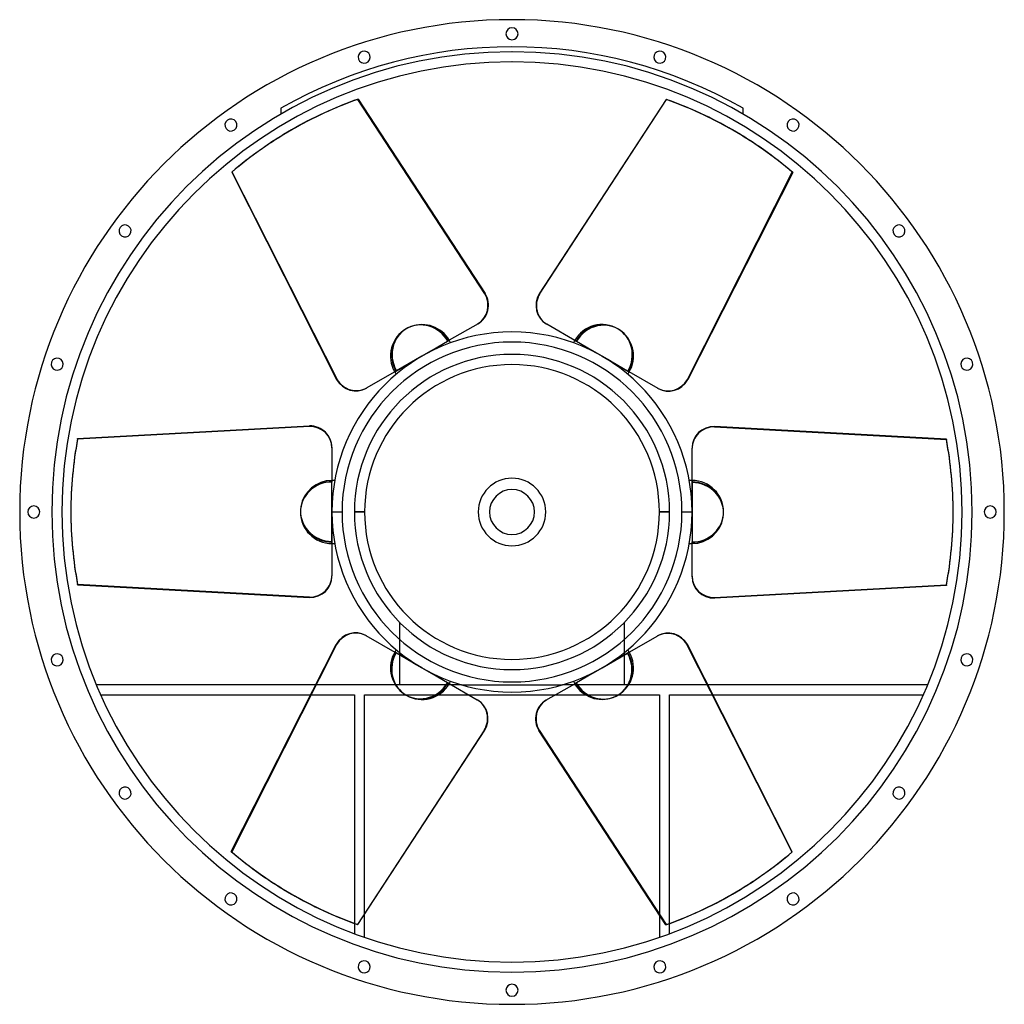
# Model space of a CAD drawing. Units: millimetres. Extents: x -612 to 612, y -612 to 612.
import ezdxf

# ---------------------------------------------------------------- set-up
doc = ezdxf.new("R2010")
doc.units = ezdxf.units.MM
doc.layers.add('MAIN-1', color=7, linetype='Continuous')
doc.layers.add('MAIN-2', color=7, linetype='Continuous')

msp = doc.modelspace()

# ---------------------------------------------------------------- linework, layer by layer
at = {"layer": 'MAIN-1'}
for p, q in [((-191.2, 513.7), (-33.2, 271.8)), ((191.7, 513.4), (33.8, 271.5)), ((34.3, 271.2), (192.3, 513.1)), ((191.7, 513.4), (192.3, 513.1)), ((-273.9, 475.6), (-274.4, 475.3)), ((274.9, 475), (274.4, 475.3)), ((-348.7, 422.7), (-348.2, 423)), ((-348.7, 422.7), (-218.2, 165)), ((-217.7, 165.3), (-348.2, 423)), ((349.3, 422.4), (218.8, 164.7)), ((33.8, 271.5), (34.3, 271.2)), ((-42.3, 234.2), (-78.1, 213.6)), ((42.8, 233.9), (43.3, 233.6)), ((80.3, 212.3), (43.3, 233.6)), ((-101.5, 200), (-78.1, 213.6)), ((78.1, 213.6), (79.7, 212.6)), ((112, 194), (80.3, 212.3)), ((-101.5, 200), (-112, 194)), ((-112, 194), (-143.7, 175.7)), ((122.5, 187.9), (112, 194)), ((122.5, 187.9), (145.9, 174.4)), ((-143.7, 175.7), (-180.7, 154.4)), ((-145.9, 174.4), (-144.3, 175.3)), ((181.7, 153.7), (145.9, 174.4)), ((-218.2, 165), (-217.7, 165.3)), ((-181.2, 154), (-180.7, 154.4)), ((-540.5, 91.3), (-252, 107.1)), ((252, 106.5), (252, 105.9)), ((540.5, 90.6), (252, 106.5)), ((252, 105.9), (540.5, 90)), ((540.5, 90.6), (540.5, 90)), ((-224, 80.5), (-224, 39.2)), ((224, 79.9), (224, 79.3)), ((224, 36.6), (224, 79.3)), ((-224, 12.1), (-224, 39.2)), ((224, 39.2), (224, 37.3)), ((224, 0), (224, 36.6)), ((-548.8, 0.6), (-548.8, 0)), ((-224, 12.1), (-224, 0)), ((-224, 0), (-211.4, 0)), ((-224, 0), (-224, -36.6)), ((548.8, -0.6), (548.8, 0)), ((211.4, 0), (224, 0)), ((224, -12.1), (224, 0)), ((224, -12.1), (224, -39.2)), ((-224, -36.6), (-224, -79.3)), ((-224, -39.2), (-224, -37.3)), ((224, -80.5), (224, -39.2)), ((-224, -79.9), (-224, -79.3)), ((-252, -105.9), (-540.5, -90)), ((-540.5, -90.6), (-540.5, -90)), ((-540.5, -90.6), (-252, -106.5)), ((540.5, -91.3), (252, -107.1)), ((-252, -106.5), (-252, -105.9)), ((-181.7, -153.7), (-145.9, -174.4)), ((143.7, -175.7), (180.7, -154.4)), ((181.2, -154), (180.7, -154.4)), ((-349.3, -422.4), (-218.8, -164.7)), ((218.2, -165), (217.7, -165.3)), ((217.7, -165.3), (348.2, -423)), ((348.7, -422.7), (218.2, -165)), ((-122.5, -187.9), (-145.9, -174.4)), ((112, -194), (143.7, -175.7)), ((145.9, -174.4), (144.3, -175.3)), ((-122.5, -187.9), (-112, -194)), ((-112, -194), (-80.3, -212.3)), ((101.5, -200), (112, -194)), ((101.5, -200), (78.1, -213.6)), ((-244.3, -215), (-517.1, -215)), ((-80.3, -212.3), (-43.3, -233.6)), ((-78.1, -213.6), (-79.7, -212.6)), ((-62.9, -215), (-75.6, -215)), ((42.3, -234.2), (78.1, -213.6)), ((75.6, -215), (62.9, -215)), ((517.1, -215), (243.6, -215)), ((-511.7, -227.6), (-250.6, -227.6)), ((-53.9, -227.6), (53.9, -227.6)), ((249.9, -227.6), (511.7, -227.6)), ((-42.8, -233.9), (-43.3, -233.6)), ((-34.3, -271.2), (-192.3, -513.1)), ((-191.7, -513.4), (-33.8, -271.5)), ((-33.8, -271.5), (-34.3, -271.2)), ((191.2, -513.7), (33.2, -271.8)), ((348.7, -422.7), (348.2, -423)), ((-274.9, -475), (-274.4, -475.3)), ((273.9, -475.6), (274.4, -475.3)), ((-183.4, -529.1), (-183.4, -500.7)), ((183.4, -501.8), (183.4, -529.1)), ((-196, -511.8), (-196, -524.6)), ((-191.7, -513.4), (-192.3, -513.1)), ((196, -524.6), (196, -512))]:
    msp.add_line(p, q, dxfattribs=at)
for centre, radius, start, end in [((0, 0), 612.5, 90, 270), ((0, 595), 7.5, 90, 270), ((0, 0), 612.5, 270, 90), ((0, 595), 7.5, 270, 90), ((-183.9, 565.9), 7.5, 108, 288), ((-183.9, 565.9), 7.5, 288, 108), ((183.9, 565.9), 7.5, 72, 252), ((183.9, 565.9), 7.5, 252, 72), ((0, 0), 560, 90, 270), ((0, 0), 560, 270, 90), ((-349.7, 481.4), 7.5, 126, 306), ((-349.7, 481.4), 7.5, 306, 126), ((349.7, 481.4), 7.5, 54, 234), ((349.7, 481.4), 7.5, 234, 54), ((-481.4, 349.7), 7.5, 324, 144), ((481.4, 349.7), 7.5, 36, 216), ((-481.4, 349.7), 7.5, 144, 324), ((481.4, 349.7), 7.5, 216, 36), ((-112, 194), 39.2, 30, 110.4871), ((0, 0), 224, 90, 180), ((0, 0), 224, 0, 90), ((112, 194), 39.2, 330, 50.4872), ((0, 0), 211.4, 0, 180), ((-112, 194), 39.2, 24.9802, 30), ((112, 194), 39.2, 150, 155.0198), ((-565.9, 183.9), 7.5, 162, 342), ((-565.9, 183.9), 7.5, 342, 162), ((565.9, 183.9), 7.5, 18, 198), ((565.9, 183.9), 7.5, 198, 18), ((-112, 194), 39.2, 210, 215.0198), ((112, 194), 39.2, 324.9802, 330), ((-224, 0), 39.2, 90, 170.4871), ((-224, 0), 39.2, 84.9802, 90), ((0, 0), 42, 90, 270), ((0, 0), 42, 270, 90), ((224, 0), 39.2, 90, 95.0198), ((-595, 0), 7.5, 0, 180), ((-595, 0), 7.5, 180, 0), ((0, 0), 224, 180, 270), ((0, 0), 211.4, 180, 0), ((595, 0), 7.5, 0, 180), ((0, 0), 224, 270, 0), ((224, 0), 39.2, 270, 350.4871), ((595, 0), 7.5, 180, 0), ((-224, 0), 39.2, 270, 275.0198), ((224, 0), 39.2, 264.9802, 270), ((-112, -194), 39.2, 144.9802, 150), ((112, -194), 39.2, 30, 35.0198), ((-565.9, -183.9), 7.5, 18, 198), ((-565.9, -183.9), 7.5, 198, 18), ((-112, -194), 39.2, 150, 230.4871), ((565.9, -183.9), 7.5, 162, 342), ((565.9, -183.9), 7.5, 342, 162), ((-112, -194), 39.2, 330, 335.0198), ((112, -194), 39.2, 204.9802, 210), ((112, -194), 39.2, 210, 290.4871), ((-481.4, -349.7), 7.5, 36, 216), ((481.4, -349.7), 7.5, 324, 144), ((-481.4, -349.7), 7.5, 216, 36), ((481.4, -349.7), 7.5, 144, 324), ((-349.7, -481.4), 7.5, 54, 234), ((-349.7, -481.4), 7.5, 234, 54), ((349.7, -481.4), 7.5, 126, 306), ((349.7, -481.4), 7.5, 306, 126), ((-183.9, -565.9), 7.5, 72, 252), ((-183.9, -565.9), 7.5, 252, 72), ((183.9, -565.9), 7.5, 108, 288), ((183.9, -565.9), 7.5, 288, 108), ((0, -595), 7.5, 90, 270), ((0, -595), 7.5, 270, 90)]:
    msp.add_arc(centre, radius, start, end, dxfattribs=at)
for centre, major_axis, start_param, end_param in [((0.5, 0.3), (-274.4, 475.3), -0.174533, 0), ((0, 0), (-274.4, -475.3), -3.141593, -2.96706), ((0.5, -0.3), (274.4, 475.3), 0, 0.174533), ((0, 0), (274.4, -475.3), 3.141593, 3.316126), ((0.5, 0.3), (-274.4, 475.3), 0, 0.174533), ((0.5, -0.3), (274.4, 475.3), -0.174533, 0), ((-56.3, 258.5), (-14, 24.2), -3.141593, -1.570796), ((56.8, 258.2), (-14, -24.2), -1.570796, 0), ((57.3, 257.9), (14, 24.2), 1.570796, 3.141593), ((112.5, 193.7), (19.6, 33.9), -0.158059, 1.570796), ((-111.5, 194.3), (-19.6, 33.9), -0.158059, 1.570796), ((-195.2, 178.3), (14, -24.2), -1.570796, 0), ((-194.7, 178.6), (-14, 24.2), 1.570796, 3.141593), ((195.7, 178), (14, 24.2), 3.141593, 4.712389), ((-252, 80.5), (-28, 0), -3.141593, -1.570796), ((252, 79.9), (-28, 0), -1.570796, 0), ((252, 79.3), (28, 0), 1.570796, 3.141593), ((0, 0.6), (-548.8, 0), -0.174533, 0), ((0, 0), (-548.8, 0), 3.141593, 3.316126), ((0, -0.6), (548.8, 0), 0, 0.174533), ((224, -0.6), (39.1, 0), -0.158059, 1.570796), ((0, 0.6), (-548.8, 0), 0, 0.174533), ((0, 0), (548.8, 0), -3.141593, -2.96706), ((-224, 0.6), (-39.1, 0), -0.158059, 1.570796), ((0, -0.6), (548.8, 0), -0.174533, 0), ((-252, -79.3), (-28, 0), 1.570796, 3.141593), ((-252, -79.9), (28, 0), -1.570796, 0), ((252, -80.5), (28, 0), 3.141593, 4.712389), ((-195.7, -178), (-14, -24.2), 3.141593, 4.712389), ((194.7, -178.6), (14, -24.2), 1.570796, 3.141593), ((195.2, -178.3), (-14, 24.2), -1.570796, 0), ((111.5, -194.3), (19.6, -33.9), -0.158059, 1.570796), ((-112.5, -193.7), (-19.6, -33.9), -0.158059, 1.570796), ((-57.3, -257.9), (-14, -24.2), 1.570796, 3.141593), ((-56.8, -258.2), (14, 24.2), -1.570796, 0), ((56.3, -258.5), (14, -24.2), -3.141593, -1.570796), ((-0.5, 0.3), (-274.4, -475.3), -0.174533, 0), ((-0.5, -0.3), (274.4, -475.3), 0, 0.174533), ((0, 0), (-274.4, 475.3), 3.141593, 3.316126), ((-0.5, 0.3), (-274.4, -475.3), 0, 0.174533), ((0, 0), (274.4, 475.3), -3.141593, -2.96706), ((-0.5, -0.3), (274.4, -475.3), -0.174533, 0)]:
    msp.add_ellipse(centre, major_axis=major_axis, ratio=0.951057, start_param=start_param, end_param=end_param, dxfattribs=at)
at = {"layer": 'MAIN-2'}
for p, q in [((0, 612.5), (0, 612.5)), ((0, 612.5), (0, 612.5)), ((0, 602.5), (0, 602.5)), ((0, 602.5), (0, 602.5)), ((0, 587.5), (0, 587.5)), ((0, 587.5), (0, 587.5)), ((-186.2, 573), (-186.2, 573)), ((-186.2, 573), (-186.2, 573)), ((0, 572.5), (0, 572.5)), ((0, 572.5), (0, 572.5)), ((186.2, 573), (186.2, 573)), ((186.2, 573), (186.2, 573)), ((-181.5, 558.7), (-181.5, 558.7)), ((-181.5, 558.7), (-181.5, 558.7)), ((0, 560), (0, 560)), ((181.5, 558.7), (181.5, 558.7)), ((181.5, 558.7), (181.5, 558.7)), ((-287.5, 502.4), (-287.5, 495.1)), ((-287.5, 502.4), (-287.5, 502.4)), ((-191.7, 513.4), (-191.2, 513.7)), ((-33.8, 271.5), (-191.7, 513.4)), ((287.5, 495.1), (287.5, 502.4)), ((287.5, 502.4), (287.5, 502.4)), ((-287.5, 495.1), (-287.5, 495.1)), ((287.5, 495.1), (287.5, 495.1)), ((-354.1, 487.4), (-354.1, 487.4)), ((-354.1, 487.4), (-354.1, 487.4)), ((354.1, 487.4), (354.1, 487.4)), ((354.1, 487.4), (354.1, 487.4)), ((-345.3, 475.3), (-345.3, 475.3)), ((-345.3, 475.3), (-345.3, 475.3)), ((345.3, 475.3), (345.3, 475.3)), ((345.3, 475.3), (345.3, 475.3)), ((218.2, 165), (348.7, 422.7)), ((348.7, 422.7), (349.3, 422.4)), ((-487.4, 354.1), (-487.4, 354.1)), ((-487.4, 354.1), (-487.4, 354.1)), ((-475.3, 345.3), (-475.3, 345.3)), ((-475.3, 345.3), (-475.3, 345.3)), ((475.3, 345.3), (475.3, 345.3)), ((475.3, 345.3), (475.3, 345.3)), ((487.4, 354.1), (487.4, 354.1)), ((487.4, 354.1), (487.4, 354.1)), ((-33.8, 271.5), (-33.2, 271.8)), ((0, 224), (0, 224)), ((-112, 194), (-79.7, 212.6)), ((-79.2, 212.9), (-79.7, 212.6)), ((-79.2, 212.9), (-78.1, 213.6)), ((-78.1, 213.6), (-79.2, 212.9)), ((78.1, 213.6), (101.5, 200)), ((0, 196), (0, 196)), ((101.5, 200), (112, 194)), ((-573, 186.2), (-573, 186.2)), ((-573, 186.2), (-573, 186.2)), ((-145.9, 174.4), (-122.5, 187.9)), ((-122.5, 187.9), (-112, 194)), ((112, 194), (144.3, 175.3)), ((573, 186.2), (573, 186.2)), ((573, 186.2), (573, 186.2)), ((-558.7, 181.5), (-558.7, 181.5)), ((-558.7, 181.5), (-558.7, 181.5)), ((144.8, 175.1), (144.3, 175.3)), ((144.8, 175.1), (145.9, 174.4)), ((145.9, 174.4), (144.8, 175.1)), ((558.7, 181.5), (558.7, 181.5)), ((558.7, 181.5), (558.7, 181.5)), ((218.2, 165), (218.8, 164.7)), ((-252, 106.5), (-540.5, 90.6)), ((-252, 106.5), (-252, 107.1)), ((-540.5, 90.6), (-540.5, 91.3)), ((-224, 37.9), (-224, 39.2)), ((-224, 39.2), (-224, 37.9)), ((-224, 37.9), (-224, 37.3)), ((-224, 0), (-224, 37.3)), ((0, 42), (0, 42)), ((224, 39.2), (224, 12.1)), ((0, 28), (0, 28)), ((-602.5, 0), (-602.5, 0)), ((-602.5, 0), (-602.5, 0)), ((-587.5, 0), (-587.5, 0)), ((-587.5, 0), (-587.5, 0)), ((-224, -12.1), (-224, 0)), ((-196, 0), (-183.4, 0)), ((196, 0), (183.4, 0)), ((224, 12.1), (224, 0)), ((-224, -39.2), (-224, -12.1)), ((-183.4, 0), (-196, 0)), ((183.4, 0), (196, 0)), ((224, 0), (224, -37.3)), ((587.5, 0), (587.5, 0)), ((587.5, 0), (587.5, 0)), ((602.5, 0), (602.5, 0)), ((602.5, 0), (602.5, 0)), ((0, -28), (0, -28)), ((0, -42), (0, -42)), ((224, -37.9), (224, -37.3)), ((224, -37.9), (224, -39.2)), ((224, -39.2), (224, -37.9)), ((252, -106.5), (540.5, -90.6)), ((540.5, -90.6), (540.5, -91.3)), ((252, -106.5), (252, -107.1)), ((-140, -137.2), (-140, -215)), ((-140, -137.2), (-140, -137.2)), ((140, -137.2), (140, -137.2)), ((140, -215), (140, -137.2)), ((-218.2, -165), (-348.7, -422.7)), ((-218.2, -165), (-218.8, -164.7)), ((-558.7, -181.5), (-558.7, -181.5)), ((-558.7, -181.5), (-558.7, -181.5)), ((-144.8, -175.1), (-145.9, -174.4)), ((-145.9, -174.4), (-144.8, -175.1)), ((-144.8, -175.1), (-144.3, -175.3)), ((-112, -194), (-144.3, -175.3)), ((145.9, -174.4), (122.5, -187.9)), ((558.7, -181.5), (558.7, -181.5)), ((558.7, -181.5), (558.7, -181.5)), ((-573, -186.2), (-573, -186.2)), ((-573, -186.2), (-573, -186.2)), ((-101.5, -200), (-112, -194)), ((0, -196), (0, -196)), ((0, -196), (0, -196)), ((112, -194), (79.7, -212.6)), ((122.5, -187.9), (112, -194)), ((573, -186.2), (573, -186.2)), ((573, -186.2), (573, -186.2)), ((-78.1, -213.6), (-101.5, -200)), ((-517.1, -215), (-517.1, -215)), ((-75.6, -215), (-244.3, -215)), ((-140, -215), (-140, -215)), ((-62.9, -215), (-62.9, -215)), ((-62.9, -215), (62.9, -215)), ((62.9, -215), (62.9, -215)), ((243.6, -215), (75.6, -215)), ((79.2, -212.9), (78.1, -213.6)), ((78.1, -213.6), (79.2, -212.9)), ((79.2, -212.9), (79.7, -212.6)), ((140, -215), (140, -215)), ((517.1, -215), (517.1, -215)), ((-511.7, -227.6), (-511.7, -227.6)), ((-250.6, -227.6), (-196, -227.6)), ((-196, -227.6), (-196, -511.8)), ((-196, -227.6), (-196, -227.6)), ((-183.4, -500.7), (-183.4, -227.6)), ((-183.4, -227.6), (-183.4, -227.6)), ((-183.4, -227.6), (-53.9, -227.6)), ((0, -224), (0, -224)), ((53.9, -227.6), (183.4, -227.6)), ((183.4, -227.6), (183.4, -501.8)), ((183.4, -227.6), (183.4, -227.6)), ((196, -227.6), (249.9, -227.6)), ((196, -227.6), (196, -227.6)), ((196, -512), (196, -227.6)), ((511.7, -227.6), (511.7, -227.6)), ((33.8, -271.5), (33.2, -271.8)), ((33.8, -271.5), (191.7, -513.4)), ((-487.4, -354.1), (-487.4, -354.1)), ((-487.4, -354.1), (-487.4, -354.1)), ((-475.3, -345.3), (-475.3, -345.3)), ((-475.3, -345.3), (-475.3, -345.3)), ((475.3, -345.3), (475.3, -345.3)), ((475.3, -345.3), (475.3, -345.3)), ((487.4, -354.1), (487.4, -354.1)), ((487.4, -354.1), (487.4, -354.1)), ((-348.7, -422.7), (-349.3, -422.4)), ((-345.3, -475.3), (-345.3, -475.3)), ((-345.3, -475.3), (-345.3, -475.3)), ((345.3, -475.3), (345.3, -475.3)), ((345.3, -475.3), (345.3, -475.3)), ((-354.1, -487.4), (-354.1, -487.4)), ((-354.1, -487.4), (-354.1, -487.4)), ((354.1, -487.4), (354.1, -487.4)), ((354.1, -487.4), (354.1, -487.4)), ((191.7, -513.4), (191.2, -513.7)), ((-196, -524.6), (-196, -524.6)), ((196, -524.6), (196, -524.6)), ((-183.4, -529.1), (-183.4, -529.1)), ((183.4, -529.1), (183.4, -529.1)), ((-181.5, -558.7), (-181.5, -558.7)), ((-181.5, -558.7), (-181.5, -558.7)), ((0, -560), (0, -560)), ((181.5, -558.7), (181.5, -558.7)), ((181.5, -558.7), (181.5, -558.7)), ((-186.2, -573), (-186.2, -573)), ((-186.2, -573), (-186.2, -573)), ((0, -572.5), (0, -572.5)), ((186.2, -573), (186.2, -573)), ((186.2, -573), (186.2, -573)), ((0, -587.5), (0, -587.5)), ((0, -587.5), (0, -587.5)), ((0, -602.5), (0, -602.5)), ((0, -602.5), (0, -602.5)), ((0, -612.5), (0, -612.5)), ((0, -612.5), (0, -612.5))]:
    msp.add_line(p, q, dxfattribs=at)
for centre, radius, start, end in [((0, 0), 578.8, 60.2184, 119.7816), ((0, 0), 572.5, 90, 270), ((0, 0), 572.5, 270, 90), ((112, 194), 39.2, 60, 150), ((-112, 194), 39.2, 120, 210), ((0, 0), 196, 90, 180), ((0, 0), 196, 0, 90), ((0, 0), 183.4, 0, 180), ((0, 0), 183.4, 0, 180), ((224, 0), 39.2, 0, 90), ((0, 0), 28, 90, 270), ((0, 0), 28, 270, 90), ((0, 0), 196, 180, 270), ((0, 0), 183.4, 180, 0), ((0, 0), 183.4, 180, 0), ((-224, 0), 39.2, 180, 270), ((0, 0), 196, 270, 0), ((112, -194), 39.2, 300, 30), ((-112, -194), 39.2, 240, 330)]:
    msp.add_arc(centre, radius, start, end, dxfattribs=at)
for centre, major_axis, start_param, end_param in [((0, 0), (274.4, -475.3), 2.96706, 3.141593), ((0, 0), (-274.4, -475.3), 2.96706, 3.141593), ((-56.8, 258.2), (14, -24.2), 0, 1.570796), ((-112, 194), (19.6, -33.9), 1.570796, 3.141593), ((-111.5, 194.3), (-19.6, 33.9), -1.570796, -0.158059), ((112, 194), (-19.6, -33.9), 3.141593, 4.712389), ((-112, 194), (19.6, -33.9), -3.141593, -1.570796), ((112, 194), (-19.6, -33.9), 1.570796, 3.141593), ((112.5, 193.7), (19.6, 33.9), -1.570796, -0.158059), ((195.2, 178.3), (-14, -24.2), 0, 1.570796), ((-252, 79.9), (28, 0), 0, 1.570796), ((0, 0), (548.8, 0), 2.96706, 3.141593), ((-224, 0), (39.2, 0), 1.570796, 3.141593), ((-224, 0.6), (-39.1, 0), -1.570796, -0.158059), ((224, 0), (-39.2, 0), 3.141593, 4.712389), ((-224, 0), (39.2, 0), -3.141593, -1.570796), ((224, 0), (-39.2, 0), 1.570796, 3.141593), ((224, -0.6), (39.1, 0), -1.570796, -0.158059), ((0, 0), (-548.8, 0), 2.96706, 3.141593), ((252, -79.9), (-28, 0), 0, 1.570796), ((-195.2, -178.3), (14, 24.2), 0, 1.570796), ((-112.5, -193.7), (-19.6, -33.9), -1.570796, -0.158059), ((-112, -194), (19.6, 33.9), 1.570796, 3.141593), ((112, -194), (-19.6, 33.9), -3.141593, -1.570796), ((-112, -194), (19.6, 33.9), 3.141593, 4.712389), ((111.5, -194.3), (19.6, -33.9), -1.570796, -0.158059), ((112, -194), (-19.6, 33.9), 1.570796, 3.141593), ((56.8, -258.2), (-14, 24.2), 0, 1.570796), ((0, 0), (274.4, 475.3), 2.96706, 3.141593), ((0, 0), (-274.4, 475.3), 2.96706, 3.141593)]:
    msp.add_ellipse(centre, major_axis=major_axis, ratio=0.951057, start_param=start_param, end_param=end_param, dxfattribs=at)

doc.saveas('drawing.dxf')
